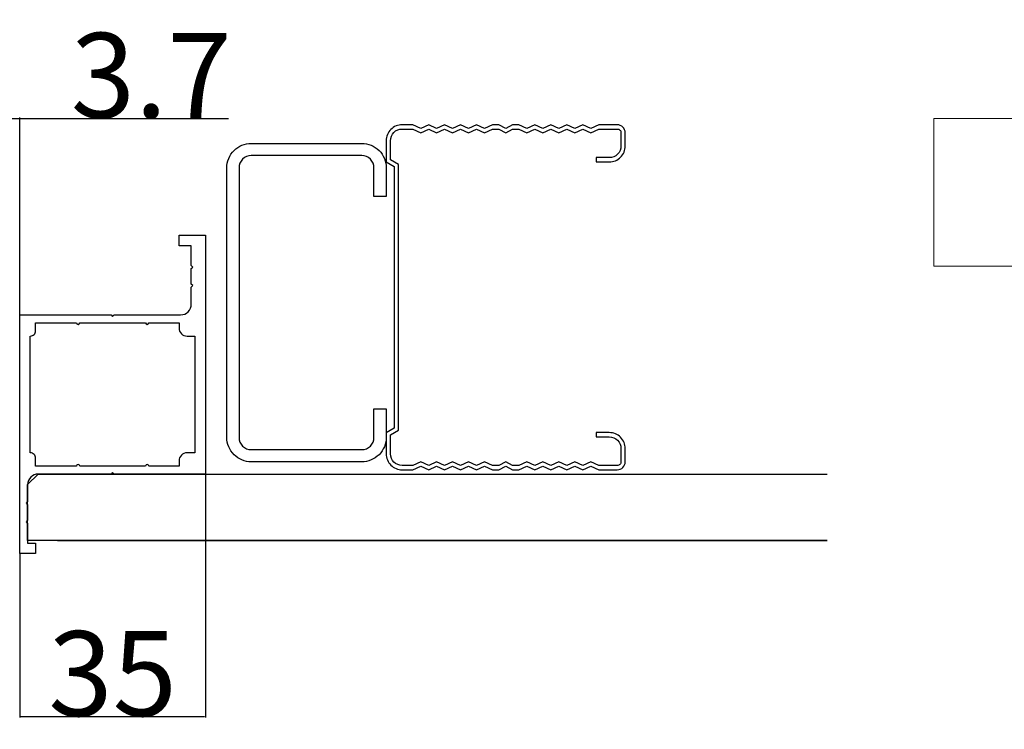
# Model space of a CAD drawing. Extents: x 0 to 1680, y -2 to 1186.
# Drawn here: x 828 to 1014, y 867 to 1001 of the extents above; entities that cross this region are included whole.
import ezdxf

# ---------------------------------------------------------------- set-up
doc = ezdxf.new("R2010")
doc.units = 0
doc.header["$LTSCALE"] = 4
doc.header["$MEASUREMENT"] = 0
doc.layers.get('Defpoints').update_dxf_attribs({"linetype": 'CONTINUOUS'})
for name, color, linetype, lineweight in [('_0-0_', 7, 'CONTINUOUS', 15), ('_0-1_', 7, 'CONTINUOUS', 30), ('_0-3_', 7, 'CONTINUOUS', 30), ('_0-4_', 7, 'CONTINUOUS', 13)]:
    doc.layers.add(name, color=color, linetype=linetype, lineweight=lineweight)
doc.dimstyles.get("Standard").update_dxf_attribs({"dimtxt": 16, "dimasz": 0.18, "dimexe": 0.18, "dimexo": 0.0625, "dimgap": 0.09, "dimtad": 1, "dimdec": 1, "dimdsep": 46, "dimtxsty": 'STANDARD', "dimcen": 0.09, "dimadec": 0, "dimazin": 0, "dimtfac": 1, "dimtdec": 1, "dimtofl": 0, "dimtmove": 0, "dimatfit": 3, "dimfxl": 1, "dimtolj": 1, "dimtzin": 0, "dimarcsym": 0})

# ---------------------------------------------------------------- blocks, each defined once
blk = doc.blocks.new('*D232')
at = {"layer": '_0-4_', "color": 0, "linetype": 'Continuous', "lineweight": -2}
for p, q in [((824.71, 930.41), (824.71, 982.55)), ((828.45, 945.41), (828.45, 982.55)), ((824.89, 982.37), (828.27, 982.37)), ((828.45, 982.37), (867.7, 982.37))]:
    blk.add_line(p, q, dxfattribs=at)
at = {"layer": '_0-4_', "color": 0, "linetype": 'Continuous'}
for points in [[(824.89, 982.4), (824.89, 982.34), (824.71, 982.37)], [(828.27, 982.4), (828.27, 982.34), (828.45, 982.37)]]:
    blk.add_solid(points, dxfattribs=at)
at = {"layer": 'Defpoints', "color": 0, "linetype": 'Continuous'}
for p in [(828.45, 982.37), (828.45, 945.35), (824.71, 930.35)]:
    blk.add_point(p, dxfattribs=at)
at = {"layer": '_0-4_', "color": 0, "linetype": 'Continuous', "insert": (853.15, 990.46), "char_height": 16, "attachment_point": 5}
blk.add_mtext('\\A1;3.7', dxfattribs=at)
blk = doc.blocks.new('*D322')
at = {"layer": '_0-4_', "color": 0, "linetype": 'Continuous', "lineweight": -2}
for p, q in [((863.4, 915.29), (863.4, 869.48)), ((828.4, 900.29), (828.4, 869.48)), ((828.58, 869.66), (863.22, 869.66))]:
    blk.add_line(p, q, dxfattribs=at)
at = {"layer": '_0-4_', "color": 0, "linetype": 'Continuous'}
for points in [[(828.58, 869.69), (828.58, 869.63), (828.4, 869.66)], [(863.22, 869.69), (863.22, 869.63), (863.4, 869.66)]]:
    blk.add_solid(points, dxfattribs=at)
at = {"layer": 'Defpoints', "color": 0, "linetype": 'Continuous'}
for p in [(863.4, 915.35), (828.4, 900.35), (863.4, 869.66)]:
    blk.add_point(p, dxfattribs=at)
at = {"layer": '_0-4_', "color": 0, "linetype": 'Continuous', "insert": (845.9, 877.75), "char_height": 16, "attachment_point": 5}
blk.add_mtext('\\A1;35', dxfattribs=at)

msp = doc.modelspace()

# ---------------------------------------------------------------- linework, layer by layer
at = {"layer": '_0-0_', "color": 0, "linetype": 'Continuous'}
msp.add_lwpolyline([(1120.5, 982.35), (1120.5, 954.53), (1000.5, 954.53), (1000.5, 982.35)], close=True, dxfattribs=at)
at = {"layer": '_0-1_'}
msp.add_lwpolyline([(860.7, 947.35), (860.7, 950.55), (861, 950.85), (860.7, 951.15), (860.7, 954.05), (861, 954.35), (860.7, 954.65), (860.7, 958.35), (858.4, 958.35), (858.4, 960.35), (863.4, 960.35), (863.4, 915.35), (846.2, 915.35), (845.9, 915.65), (845.6, 915.35), (831.9, 915.35, 0.414214), (829.9, 913.35), (829.9, 910.15), (829.6, 909.85), (829.9, 909.55), (829.9, 906.65), (829.6, 906.35), (829.9, 906.05), (829.9, 902.35), (831.4, 902.35), (831.4, 900.35), (828.4, 900.35), (828.4, 945.35), (845.6, 945.35), (845.9, 945.05), (846.2, 945.35), (858.7, 945.35, 0.414214), (860.7, 947.35)], format="xyb", dxfattribs=at)
msp.add_lwpolyline([(858.4, 943.85), (858.4, 942.85, 0.414214), (859.9, 941.35), (861.4, 941.35), (861.4, 919.35), (859.9, 919.35, 0.414214), (858.4, 917.85), (858.4, 916.85), (852.7, 916.85, 1), (852.1, 916.85), (839.7, 916.85, 1), (839.1, 916.85), (831.4, 916.85), (831.4, 918.35, 0.414214), (830.4, 919.35), (830.4, 941.35, 0.414214), (831.4, 942.35), (831.4, 943.85), (839.1, 943.85, 1), (839.7, 943.85), (852.1, 943.85, 1), (852.7, 943.85)], format="xyb", close=True, dxfattribs=at)
at = {"layer": '_0-3_', "color": 54}
msp.add_line((835.5, 902.85), (980.4, 902.85), dxfattribs=at)
for points in [[(902.4, 916.95), (900.4, 916.95, -0.414214), (898.2, 919.15), (898.2, 922.75), (899.7, 923.61), (899.7, 973.69), (898.2, 974.56), (898.2, 978.16, -0.414214), (900.4, 980.36), (902.4, 980.36), (903.9, 979.66), (905.4, 980.36), (906.9, 979.66), (908.4, 980.36), (909.9, 979.66), (911.4, 980.36), (912.9, 979.66), (914.4, 980.36), (915.9, 979.66), (917.4, 980.36), (918.6, 980.36), (919.9, 979.66), (921.2, 980.36), (922.4, 980.36), (923.9, 979.66), (925.4, 980.36), (926.9, 979.66), (928.4, 980.36), (929.9, 979.66), (931.4, 980.36), (932.9, 979.66), (934.4, 980.36), (935.9, 979.66), (937.4, 980.36), (940.9, 980.36, -0.414214), (941.6, 979.66), (941.6, 977.16, -0.414214), (939.4, 974.96), (936.9, 974.96), (936.9, 974.16), (939.4, 974.16, 0.414214), (942.4, 977.16), (942.4, 979.66, 0.414214), (940.9, 981.16), (937.4, 981.16), (935.9, 980.46), (934.4, 981.16), (932.9, 980.46), (931.4, 981.16), (929.9, 980.46), (928.4, 981.16), (926.9, 980.46), (925.4, 981.16), (923.9, 980.46), (922.4, 981.16), (921.2, 981.16), (919.9, 980.46), (918.6, 981.16), (917.4, 981.16), (915.9, 980.46), (914.4, 981.16), (912.9, 980.46), (911.4, 981.16), (909.9, 980.46), (908.4, 981.16), (906.9, 980.46), (905.4, 981.16), (903.9, 980.46), (902.4, 981.16), (900.4, 981.16, 0.414214), (897.4, 978.16), (897.4, 974.18), (898.9, 973.31), (898.9, 923.99), (897.4, 923.13), (897.4, 919.15, 0.414214), (900.4, 916.15), (902.4, 916.15), (903.9, 916.85), (905.4, 916.15), (906.9, 916.85), (908.4, 916.15), (909.9, 916.85), (911.4, 916.15), (912.9, 916.85), (914.4, 916.15), (915.9, 916.85), (917.4, 916.15), (918.6, 916.15), (919.9, 916.85), (921.2, 916.15), (922.4, 916.15), (923.9, 916.85), (925.4, 916.15), (926.9, 916.85), (928.4, 916.15), (929.9, 916.85), (931.4, 916.15), (932.9, 916.85), (934.4, 916.15), (935.9, 916.85), (937.4, 916.15), (940.9, 916.15, 0.414214), (942.4, 917.65), (942.4, 920.15, 0.414214), (939.4, 923.15), (936.9, 923.15), (936.9, 922.35), (939.4, 922.35, -0.414214), (941.6, 920.15), (941.6, 917.65, -0.414214), (940.9, 916.95), (937.4, 916.95), (935.9, 917.65), (934.4, 916.95), (932.9, 917.65), (931.4, 916.95), (929.9, 917.65), (928.4, 916.95), (926.9, 917.65), (925.4, 916.95), (923.9, 917.65), (922.4, 916.95), (921.2, 916.95), (919.9, 917.65), (918.6, 916.95), (917.4, 916.95), (915.9, 917.65), (914.4, 916.95), (912.9, 917.65), (911.4, 916.95), (909.9, 917.65), (908.4, 916.95), (906.9, 917.65), (905.4, 916.95), (903.9, 917.65)], [(895.1, 927.65), (897.4, 927.65), (897.4, 922.25, -0.414214), (892.8, 917.65), (872, 917.65, -0.414214), (867.4, 922.25), (867.4, 973.05, -0.414214), (872, 977.65), (892.8, 977.65, -0.414214), (897.4, 973.05), (897.4, 967.65), (895.1, 967.65), (895.1, 973.05, 0.414214), (892.8, 975.35), (872, 975.35, 0.414214), (869.7, 973.05), (869.7, 922.25, 0.414214), (872, 919.95), (892.8, 919.95, 0.414214), (895.1, 922.25)]]:
    msp.add_lwpolyline(points, format="xyb", close=True, dxfattribs=at)
at = {"layer": '_0-3_', "color": 54, "linetype": 'Continuous'}
msp.add_lwpolyline([(980.4, 902.85), (829.9, 902.85), (829.9, 913.35), (831.9, 915.35), (980.4, 915.35)], dxfattribs=at)
msp.add_lwpolyline([(980.4, 902.85), (829.9, 902.85), (829.9, 913.35), (831.9, 915.35), (980.4, 915.35)], dxfattribs=at)

# ---------------------------------------------------------------- dimensions: what is measured, and where the dimension line sits
at = {"layer": '_0-4_', "color": 3, "linetype": 'Continuous'}
dim = msp.add_linear_dim(base=(828.45, 982.37), p1=(824.71, 930.35), p2=(828.45, 945.35), angle=180, dimstyle='Standard', dxfattribs=at)
dim.commit()
dim.dimension.update_dxf_attribs({"geometry": '*D232', "text_midpoint": (853.15, 982.37), "dimtype": 160})
dim = msp.add_linear_dim(base=(863.4, 869.66), p1=(828.4, 900.35), p2=(863.4, 915.35), dimstyle='Standard', dxfattribs=at)
dim.commit()
dim.dimension.update_dxf_attribs({"geometry": '*D322', "text_midpoint": (845.9, 869.66), "dimtype": 160})

doc.saveas('drawing.dxf')
